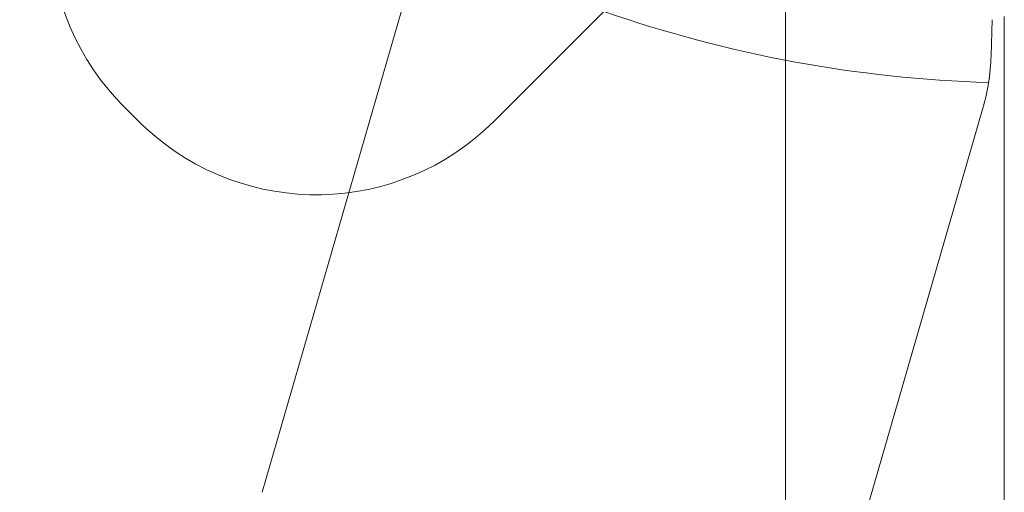
# Model space of a CAD drawing. Units: millimetres. Extents: x -2529 to 4623, y -5019 to 2718.
# Drawn here: x -375 to -328, y 506 to 529 of the extents above; entities that cross this region are included whole.
import ezdxf

# ---------------------------------------------------------------- set-up
doc = ezdxf.new("R2010")
doc.units = ezdxf.units.MM
doc.header["$LTSCALE"] = 0.2
doc.header["$MEASUREMENT"] = 0
doc.header["$PDMODE"] = 1
doc.layers.add('HAGS-Dim Plan', color=7, linetype='Continuous', lineweight=100)
doc.layers.add('HAGS-Plan', color=7, linetype='Continuous')
doc.styles.get("Standard").update_dxf_attribs({"font": 'g13f12d.shx', "height": 300})
doc.dimstyles.new('HAGS - Dim Plan', dxfattribs={"dimtxt": 300, "dimasz": 200, "dimexe": 0.18, "dimexo": 0.0625, "dimgap": 150, "dimtad": 0, "dimlfac": 0.001, "dimrnd": 0.05, "dimzin": 1, "dimdsep": 46, "dimtxsty": 'Standard', "dimblk": 'HAGS - Dim Plan arrow', "dimcen": 0.1, "dimse1": 1, "dimse2": 1, "dimclrd": 1, "dimadec": 0, "dimazin": 0, "dimtfac": 1, "dimtofl": 0, "dimtmove": 0, "dimatfit": 3, "dimfxl": 1, "dimtolj": 1, "dimtzin": 0, "dimarcsym": 0})

# ---------------------------------------------------------------- blocks, each defined once
blk = doc.blocks.new('HAGS - Dim Plan arrow')
at = {"color": 1, "lineweight": 0}
blk.add_lwpolyline([(0, 0, 0, 0.35, 0), (-1, 0, 0.015, 0.015, 0)], format="xyseb", dxfattribs=at)
blk = doc.blocks.new('*D53')
at = {"layer": 'Defpoints', "color": 0, "transparency": 16777216}
for p in [(-547.269, 1217.697, 7.653), (3968.58, 1217.697), (1571.741, -1854.126, 106.468)]:
    blk.add_point(p, dxfattribs=at)
at = {"layer": 'HAGS-Dim Plan', "color": 1, "lineweight": -2, "transparency": 16777216}
for p, q in [((3968.58, 1017.697), (3968.58, 287.222)), ((3968.58, -1654.126), (3968.58, -923.651))]:
    blk.add_line(p, q, dxfattribs=at)
at = {"layer": 'HAGS-Dim Plan', "color": 1, "lineweight": -2, "transparency": 16777216, "xscale": 200, "yscale": 200, "zscale": 200}
for p, rotation in [((3968.58, 1217.697), 90), ((3968.58, -1854.126), 270)]:
    blk.add_blockref('HAGS - Dim Plan arrow', p, dxfattribs=dict(at, rotation=rotation))
at = {"layer": 'HAGS-Dim Plan', "color": 0, "transparency": 16777216, "insert": (3968.58, -318.214), "char_height": 300, "attachment_point": 5, "rotation": 90}
blk.add_mtext('\\A1;3.05m', dxfattribs=at)

msp = doc.modelspace()

# ---------------------------------------------------------------- linework, layer by layer
at = {"layer": 'HAGS-Plan', "linetype": 'Continuous', "lineweight": 0}
for p, q in [((-363.21, 506.466), (-355.483, 533.18)), ((-338.229, -62.367), (-338.229, 529.819)), ((-338.229, -62.367), (-338.229, 529.819)), ((-352.142, 524.185), (-346.902, 529.425)), ((-328.411, 527.302), (-328.363, 529.027)), ((-327.779, 529.184), (-327.779, -61.732)), ((-328.801, 524.804), (-336.349, 498.712))]:
    msp.add_line(p, q, dxfattribs=at)
at = {"layer": 'HAGS-Plan', "lineweight": 0}
for p, q in [((-338.229, -62.367), (-338.229, 529.819)), ((-338.229, -62.367), (-338.229, 529.819)), ((-352.142, 524.185), (-346.902, 529.425))]:
    msp.add_line(p, q, dxfattribs=at)
for centre, radius, start, end in [((-361.335, 533.377), 12, 135, 222.6665), ((-361.335, 533.377), 12, 135, 222.6665), ((-352.305, 541.7), 24.28, 222.6665, 227.3335), ((-352.305, 541.7), 24.28, 222.6665, 227.3335), ((-360.627, 532.67), 12, 227.3335, 315), ((-360.627, 532.67), 12, 227.3335, 315)]:
    msp.add_arc(centre, radius, start, end, dxfattribs=at)
at = {"layer": 'HAGS-Plan', "linetype": 'Continuous', "lineweight": 0}
for centre, radius, start, end in [((-361.335, 533.377), 12, 135, 222.6665), ((-361.335, 533.377), 12, 135, 222.6665), ((-326.728, 587.204), 61.2, 250.75287, 268.31381), ((-326.728, 587.204), 61.2, 250.75287, 268.31381), ((-338.408, 527.583), 10, 343.8664, 351.0695), ((-338.408, 527.583), 10, 343.8664, 351.0695), ((-352.305, 541.7), 24.28, 222.6665, 227.3335), ((-352.305, 541.7), 24.28, 222.6665, 227.3335), ((-360.627, 532.67), 12, 227.3335, 315), ((-360.627, 532.67), 12, 227.3335, 315)]:
    msp.add_arc(centre, radius, start, end, dxfattribs=at)
msp.add_open_spline([(-328.411, 527.302), (-328.423, 526.881), (-328.462, 526.457), (-328.529, 526.031)], degree=3, dxfattribs=at)
msp.add_open_spline([(-328.529, 526.031), (-328.494, 526.249), (-328.468, 526.465), (-328.429, 526.891), (-328.417, 527.101), (-328.411, 527.302)], degree=3, knots=[0, 0, 0, 0, 0.000655163, 0.000655163, 0.001310327, 0.001310327, 0.001310327, 0.001310327], dxfattribs=at)

# ---------------------------------------------------------------- dimensions: what is measured, and where the dimension line sits
at = {"layer": 'HAGS-Dim Plan'}
dim = msp.add_linear_dim(base=(3968.58, 1217.697), p1=(1571.741, -1854.126, 106.468), p2=(-547.269, 1217.697, 7.653), angle=90, dimstyle='HAGS - Dim Plan', override={"dimpost": 'm'}, dxfattribs=at)
dim.commit()
dim.dimension.update_dxf_attribs({"geometry": '*D53', "text_midpoint": (3968.58, -318.214)})

doc.saveas('drawing.dxf')
